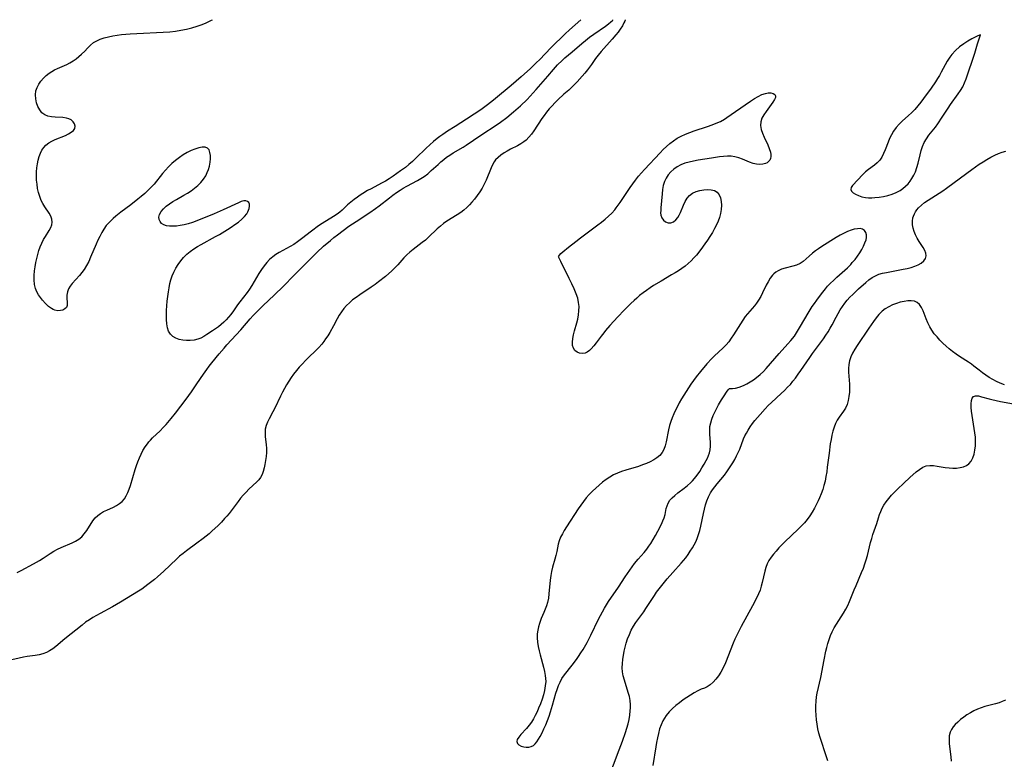
# Model space of a CAD drawing. Extents: x 1786150 to 1794352, y 2748201 to 2756403.
# Drawn here: x 1786520 to 1786925, y 2756098 to 2756403 of the extents above; entities that cross this region are included whole.
import ezdxf

# ---------------------------------------------------------------- set-up
doc = ezdxf.new("R2010")
doc.units = 0

msp = doc.modelspace()

# ---------------------------------------------------------------- linework, layer by layer
at = {"layer": 'Unknown_Line_Type', "color": 0}
for points in [[(1786769.1, 2756403, 60), (1786769.09, 2756402.84, 60), (1786768.96, 2756402.46, 60), (1786768.59, 2756401.65, 60), (1786767.94, 2756400.46, 60), (1786767.03, 2756399.05, 60), (1786766.17, 2756397.91, 60), (1786765.2, 2756396.71, 60), (1786763.73, 2756394.99, 60), (1786759.21, 2756389.9, 60), (1786757.95, 2756388.4, 60), (1786756.91, 2756387.02, 60), (1786755.21, 2756384.51, 60), (1786754.43, 2756383.38, 60), (1786753.6, 2756382.28, 60), (1786752.51, 2756380.97, 60), (1786751.38, 2756379.7, 60), (1786749.32, 2756377.43, 60), (1786748.2, 2756376.25, 60), (1786747.03, 2756375.11, 60), (1786745.83, 2756374, 60), (1786743.88, 2756372.29, 60), (1786741.37, 2756369.97, 60), (1786740.15, 2756368.76, 60), (1786738.95, 2756367.52, 60), (1786737.8, 2756366.24, 60), (1786736.7, 2756364.93, 60), (1786735.66, 2756363.58, 60), (1786734.77, 2756362.31, 60), (1786731.47, 2756357.18, 60), (1786730.5, 2756355.81, 60), (1786729.45, 2756354.54, 60), (1786728.31, 2756353.39, 60), (1786727.37, 2756352.63, 60), (1786726.07, 2756351.79, 60), (1786724.7, 2756351.03, 60), (1786721.89, 2756349.61, 60), (1786720.5, 2756348.87, 60), (1786719.16, 2756348.08, 60), (1786717.9, 2756347.21, 60), (1786716.74, 2756346.26, 60), (1786715.71, 2756345.18, 60), (1786715.1, 2756344.37, 60), (1786714.57, 2756343.51, 60), (1786713.8, 2756341.93, 60), (1786711.8, 2756336.85, 60), (1786711.02, 2756335.2, 60), (1786710.14, 2756333.59, 60), (1786709.17, 2756332.02, 60), (1786708.12, 2756330.5, 60), (1786706.98, 2756329.03, 60), (1786705.96, 2756327.85, 60), (1786704.89, 2756326.72, 60), (1786703.78, 2756325.63, 60), (1786702.56, 2756324.52, 60), (1786701.29, 2756323.49, 60), (1786699.91, 2756322.54, 60), (1786695.62, 2756319.92, 60), (1786694.24, 2756318.98, 60), (1786692.92, 2756317.95, 60), (1786691.66, 2756316.84, 60), (1786687.99, 2756313.33, 60), (1786686.75, 2756312.19, 60), (1786685.48, 2756311.11, 60), (1786684.22, 2756310.16, 60), (1786681.67, 2756308.32, 60), (1786680.31, 2756307.25, 60), (1786679.04, 2756306.11, 60), (1786677.8, 2756304.79, 60), (1786675.41, 2756302.03, 60), (1786674.2, 2756300.77, 60), (1786672.93, 2756299.54, 60), (1786670.25, 2756297.18, 60), (1786667.45, 2756294.9, 60), (1786666.01, 2756293.81, 60), (1786664.45, 2756292.73, 60), (1786659.7, 2756289.62, 60), (1786658.15, 2756288.55, 60), (1786656.75, 2756287.5, 60), (1786655.42, 2756286.37, 60), (1786654.18, 2756285.17, 60), (1786653.11, 2756283.93, 60), (1786652.14, 2756282.62, 60), (1786651.26, 2756281.23, 60), (1786650.41, 2756279.72, 60), (1786648.86, 2756276.8, 60), (1786647.3, 2756274.1, 60), (1786646.47, 2756272.77, 60), (1786645.61, 2756271.47, 60), (1786644.84, 2756270.38, 60), (1786644.02, 2756269.33, 60), (1786642.77, 2756267.91, 60), (1786641.43, 2756266.56, 60), (1786638.66, 2756263.89, 60), (1786637.33, 2756262.57, 60), (1786636.04, 2756261.2, 60), (1786634.78, 2756259.81, 60), (1786633.56, 2756258.37, 60), (1786632.4, 2756256.88, 60), (1786631.41, 2756255.47, 60), (1786630.46, 2756254.02, 60), (1786629.56, 2756252.55, 60), (1786628.7, 2756251.04, 60), (1786627.89, 2756249.52, 60), (1786627.05, 2756247.87, 60), (1786624.68, 2756242.95, 60), (1786623.87, 2756241.36, 60), (1786622.33, 2756238.5, 60), (1786621.65, 2756237.1, 60), (1786621.1, 2756235.7, 60), (1786620.74, 2756234.27, 60), (1786620.63, 2756232.72, 60), (1786620.72, 2756231.13, 60), (1786621.11, 2756227.86, 60), (1786621.24, 2756226.2, 60), (1786621.23, 2756224.57, 60), (1786621.1, 2756222.95, 60), (1786620.88, 2756221.33, 60), (1786620.61, 2756219.73, 60), (1786620.31, 2756218.26, 60), (1786619.94, 2756216.84, 60), (1786619.45, 2756215.51, 60), (1786618.8, 2756214.3, 60), (1786618.07, 2756213.36, 60), (1786617.22, 2756212.48, 60), (1786613.98, 2756209.46, 60), (1786612.81, 2756208.3, 60), (1786611.66, 2756207.07, 60), (1786610.55, 2756205.78, 60), (1786609.5, 2756204.44, 60), (1786606.73, 2756200.59, 60), (1786605.86, 2756199.49, 60), (1786604.95, 2756198.41, 60), (1786604, 2756197.36, 60), (1786602.67, 2756195.97, 60), (1786601.31, 2756194.6, 60), (1786598.75, 2756192.2, 60), (1786597.57, 2756191.16, 60), (1786595.09, 2756189.14, 60), (1786592.52, 2756187.21, 60), (1786588.28, 2756184.11, 60), (1786586.84, 2756183, 60), (1786585.44, 2756181.84, 60), (1786584.46, 2756180.95, 60), (1786581.44, 2756178.03, 60), (1786578.93, 2756175.69, 60), (1786576.34, 2756173.42, 60), (1786575.02, 2756172.32, 60), (1786572.32, 2756170.18, 60), (1786569.79, 2756168.33, 60), (1786568.49, 2756167.46, 60), (1786561.08, 2756162.9, 60), (1786559.42, 2756161.95, 60), (1786557.74, 2756161.02, 60), (1786552.63, 2756158.31, 60), (1786551.14, 2756157.49, 60), (1786549.67, 2756156.63, 60), (1786548.24, 2756155.72, 60), (1786546.7, 2756154.64, 60), (1786545.21, 2756153.5, 60), (1786538.18, 2756147.88, 60), (1786534.38, 2756144.71, 60), (1786533.13, 2756143.75, 60), (1786531.85, 2756142.9, 60), (1786530.51, 2756142.2, 60), (1786529.03, 2756141.67, 60), (1786527.47, 2756141.29, 60), (1786525.86, 2756141.01, 60), (1786522.57, 2756140.49, 60), (1786521.05, 2756140.2, 60), (1786514.47, 2756138.71, 60)], [(1786518.53, 2756175.16, 60), (1786520.11, 2756176.05, 60), (1786525.23, 2756178.71, 60), (1786526.48, 2756179.39, 60), (1786527.7, 2756180.1, 60), (1786529.2, 2756181.06, 60), (1786532.13, 2756183.03, 60), (1786533.6, 2756183.96, 60), (1786535.1, 2756184.8, 60), (1786536.61, 2756185.5, 60), (1786541.15, 2756187.32, 60), (1786542.56, 2756188.01, 60), (1786543.86, 2756188.85, 60), (1786545.06, 2756189.92, 60), (1786546.14, 2756191.16, 60), (1786547.12, 2756192.5, 60), (1786549.72, 2756196.46, 60), (1786550.63, 2756197.64, 60), (1786551.66, 2756198.68, 60), (1786552.82, 2756199.54, 60), (1786554.09, 2756200.26, 60), (1786555.43, 2756200.9, 60), (1786558.17, 2756202.13, 60), (1786559.47, 2756202.8, 60), (1786560.69, 2756203.56, 60), (1786561.77, 2756204.48, 60), (1786562.66, 2756205.56, 60), (1786563.41, 2756206.79, 60), (1786564.05, 2756208.14, 60), (1786564.61, 2756209.57, 60), (1786565.13, 2756211.07, 60), (1786567.12, 2756217.55, 60), (1786567.65, 2756219.2, 60), (1786568.22, 2756220.83, 60), (1786568.84, 2756222.43, 60), (1786569.53, 2756223.99, 60), (1786570.31, 2756225.48, 60), (1786571.19, 2756226.89, 60), (1786572.16, 2756228.23, 60), (1786572.78, 2756229.01, 60), (1786573.44, 2756229.76, 60), (1786574.32, 2756230.67, 60), (1786577.45, 2756233.61, 60), (1786578.71, 2756234.87, 60), (1786579.9, 2756236.18, 60), (1786581.98, 2756238.63, 60), (1786583.79, 2756240.88, 60), (1786588.07, 2756246.55, 60), (1786590.36, 2756249.69, 60), (1786592.59, 2756252.89, 60), (1786595.27, 2756256.89, 60), (1786596.65, 2756258.89, 60), (1786597.64, 2756260.21, 60), (1786598.66, 2756261.51, 60), (1786601.71, 2756265.25, 60), (1786603.77, 2756267.67, 60), (1786604.91, 2756268.94, 60), (1786610.68, 2756275.21, 60), (1786614.54, 2756279.73, 60), (1786615.79, 2756281.12, 60), (1786617.08, 2756282.48, 60), (1786619.71, 2756285.07, 60), (1786624.56, 2756289.62, 60), (1786628.05, 2756293, 60), (1786632.72, 2756297.66, 60), (1786638.23, 2756303.33, 60), (1786640.7, 2756305.79, 60), (1786642.05, 2756307.08, 60), (1786644.79, 2756309.61, 60), (1786647.6, 2756312.05, 60), (1786649.03, 2756313.23, 60), (1786650.5, 2756314.39, 60), (1786655.18, 2756317.85, 60), (1786658.15, 2756319.84, 60), (1786663.89, 2756323.51, 60), (1786666.24, 2756325.13, 60), (1786667.69, 2756326.22, 60), (1786671.94, 2756329.61, 60), (1786673.38, 2756330.71, 60), (1786674.86, 2756331.77, 60), (1786676.37, 2756332.77, 60), (1786677.6, 2756333.52, 60), (1786679.06, 2756334.33, 60), (1786683.47, 2756336.66, 60), (1786684.89, 2756337.49, 60), (1786686.26, 2756338.38, 60), (1786687.76, 2756339.54, 60), (1786689.19, 2756340.78, 60), (1786692, 2756343.37, 60), (1786693.14, 2756344.38, 60), (1786694.31, 2756345.36, 60), (1786695.51, 2756346.29, 60), (1786696.87, 2756347.23, 60), (1786698.26, 2756348.1, 60), (1786702.31, 2756350.41, 60), (1786703.62, 2756351.22, 60), (1786709.64, 2756355.38, 60), (1786716.4, 2756359.84, 60), (1786717.72, 2756360.78, 60), (1786720.26, 2756362.72, 60), (1786723.1, 2756365.06, 60), (1786725.89, 2756367.51, 60), (1786728.65, 2756370.13, 60), (1786729.98, 2756371.49, 60), (1786732.45, 2756374.2, 60), (1786737.21, 2756379.78, 60), (1786739.61, 2756382.54, 60), (1786741.27, 2756384.34, 60), (1786743.15, 2756386.19, 60), (1786744.28, 2756387.22, 60), (1786747.22, 2756389.73, 60), (1786751.19, 2756393.21, 60), (1786752.73, 2756394.47, 60), (1786754.38, 2756395.75, 60), (1786756.13, 2756397.01, 60), (1786760.99, 2756400.39, 60), (1786762.25, 2756401.31, 60), (1786763.2, 2756402.07, 60), (1786763.75, 2756402.59, 60), (1786763.99, 2756402.86, 60), (1786764.03, 2756403, 60)], [(1786750.83, 2756403, 62), (1786746.11, 2756398.79, 62), (1786744.4, 2756397.21, 62), (1786738.66, 2756391.54, 62), (1786733.74, 2756386.48, 62), (1786732.52, 2756385.29, 62), (1786730.05, 2756382.95, 62), (1786726.27, 2756379.51, 62), (1786722.11, 2756375.86, 62), (1786715.7, 2756370.51, 62), (1786714.2, 2756369.29, 62), (1786711.77, 2756367.47, 62), (1786709.57, 2756365.89, 62), (1786706.89, 2756364.04, 62), (1786703.75, 2756362, 62), (1786698.98, 2756359.03, 62), (1786695.83, 2756357.02, 62), (1786693.94, 2756355.74, 62), (1786692.75, 2756354.89, 62), (1786691.58, 2756354.01, 62), (1786690.06, 2756352.75, 62), (1786688.58, 2756351.43, 62), (1786687.13, 2756350.08, 62), (1786682.84, 2756345.96, 62), (1786681.4, 2756344.61, 62), (1786679.94, 2756343.3, 62), (1786678.5, 2756342.1, 62), (1786676.54, 2756340.64, 62), (1786673.41, 2756338.48, 62), (1786671.81, 2756337.44, 62), (1786670.26, 2756336.49, 62), (1786668.7, 2756335.6, 62), (1786664.33, 2756333.33, 62), (1786662.91, 2756332.55, 62), (1786660.94, 2756331.36, 62), (1786659.83, 2756330.66, 62), (1786658.75, 2756329.92, 62), (1786657.32, 2756328.88, 62), (1786655.96, 2756327.8, 62), (1786654.68, 2756326.66, 62), (1786652.43, 2756324.55, 62), (1786651.41, 2756323.7, 62), (1786650.35, 2756322.89, 62), (1786648.86, 2756321.88, 62), (1786644.14, 2756318.99, 62), (1786642.66, 2756317.99, 62), (1786639.79, 2756315.86, 62), (1786635.63, 2756312.62, 62), (1786634.09, 2756311.47, 62), (1786632.51, 2756310.39, 62), (1786631.01, 2756309.48, 62), (1786626.52, 2756307.01, 62), (1786625.15, 2756306.17, 62), (1786623.81, 2756305.21, 62), (1786622.55, 2756304.15, 62), (1786621.39, 2756302.99, 62), (1786620.22, 2756301.55, 62), (1786619.15, 2756300.01, 62), (1786618.15, 2756298.4, 62), (1786615.25, 2756293.46, 62), (1786614.22, 2756291.87, 62), (1786613.25, 2756290.52, 62), (1786610.2, 2756286.65, 62), (1786609.28, 2756285.42, 62), (1786607.63, 2756282.99, 62), (1786606.57, 2756281.52, 62), (1786605.65, 2756280.41, 62), (1786604.67, 2756279.35, 62), (1786603.63, 2756278.33, 62), (1786602.53, 2756277.37, 62), (1786601.4, 2756276.47, 62), (1786599.05, 2756274.81, 62), (1786596.65, 2756273.21, 62), (1786595.44, 2756272.46, 62), (1786594.2, 2756271.79, 62), (1786592.93, 2756271.28, 62), (1786591.4, 2756270.9, 62), (1786589.82, 2756270.73, 62), (1786588.24, 2756270.75, 62), (1786586.69, 2756270.93, 62), (1786585.21, 2756271.26, 62), (1786583.83, 2756271.76, 62), (1786582.63, 2756272.44, 62), (1786581.65, 2756273.34, 62), (1786580.91, 2756274.57, 62), (1786580.44, 2756276.04, 62), (1786580.17, 2756277.67, 62), (1786580.04, 2756279.42, 62), (1786580.01, 2756281.25, 62), (1786580.06, 2756283.14, 62), (1786580.17, 2756285.05, 62), (1786580.33, 2756286.99, 62), (1786580.54, 2756288.93, 62), (1786580.81, 2756290.87, 62), (1786581.1, 2756292.55, 62), (1786581.44, 2756294.22, 62), (1786581.86, 2756295.85, 62), (1786582.36, 2756297.44, 62), (1786582.98, 2756298.98, 62), (1786583.82, 2756300.6, 62), (1786584.8, 2756302.14, 62), (1786585.89, 2756303.61, 62), (1786587.09, 2756305, 62), (1786588.39, 2756306.3, 62), (1786589.79, 2756307.5, 62), (1786591.27, 2756308.56, 62), (1786592.83, 2756309.53, 62), (1786594.27, 2756310.36, 62), (1786600.19, 2756313.58, 62), (1786601.87, 2756314.52, 62), (1786605.15, 2756316.48, 62), (1786606.73, 2756317.5, 62), (1786608.26, 2756318.54, 62), (1786609.7, 2756319.61, 62), (1786611.02, 2756320.72, 62), (1786612.18, 2756321.86, 62), (1786613.13, 2756323.05, 62), (1786613.55, 2756323.76, 62), (1786613.87, 2756324.47, 62), (1786614.11, 2756325.18, 62), (1786614.25, 2756326.12, 62), (1786614.18, 2756326.96, 62), (1786613.91, 2756327.65, 62), (1786613.44, 2756328.12, 62), (1786612.73, 2756328.33, 62), (1786611.84, 2756328.29, 62), (1786610.83, 2756328.03, 62), (1786609.67, 2756327.57, 62), (1786603.32, 2756324.63, 62), (1786599.61, 2756322.97, 62), (1786595.97, 2756321.43, 62), (1786594.22, 2756320.73, 62), (1786592.47, 2756320.06, 62), (1786590.72, 2756319.45, 62), (1786588.98, 2756318.91, 62), (1786587.25, 2756318.46, 62), (1786585.7, 2756318.16, 62), (1786584.18, 2756317.96, 62), (1786582.69, 2756317.85, 62), (1786581.28, 2756317.88, 62), (1786580, 2756318.06, 62), (1786578.89, 2756318.44, 62), (1786578.01, 2756319.03, 62), (1786577.35, 2756319.79, 62), (1786576.96, 2756320.68, 62), (1786576.88, 2756321.64, 62), (1786577.18, 2756322.76, 62), (1786577.85, 2756323.9, 62), (1786578.79, 2756325.02, 62), (1786579.94, 2756326.12, 62), (1786581.26, 2756327.16, 62), (1786582.64, 2756328.08, 62), (1786584.11, 2756328.95, 62), (1786587.16, 2756330.67, 62), (1786588.68, 2756331.56, 62), (1786590.16, 2756332.51, 62), (1786591.59, 2756333.57, 62), (1786592.93, 2756334.71, 62), (1786594.16, 2756335.94, 62), (1786595.26, 2756337.25, 62), (1786596.19, 2756338.64, 62), (1786596.85, 2756339.96, 62), (1786597.35, 2756341.32, 62), (1786597.73, 2756342.7, 62), (1786598, 2756344.22, 62), (1786598.13, 2756345.7, 62), (1786598.11, 2756347.07, 62), (1786597.93, 2756348.3, 62), (1786597.56, 2756349.32, 62), (1786596.95, 2756350.04, 62), (1786595.97, 2756350.42, 62), (1786594.73, 2756350.44, 62), (1786593.3, 2756350.17, 62), (1786591.76, 2756349.69, 62), (1786590.15, 2756349.03, 62), (1786588.52, 2756348.21, 62), (1786586.91, 2756347.24, 62), (1786585.32, 2756346.16, 62), (1786583.77, 2756344.99, 62), (1786582.28, 2756343.72, 62), (1786580.87, 2756342.36, 62), (1786579.61, 2756341, 62), (1786578.41, 2756339.59, 62), (1786574.9, 2756335.28, 62), (1786573.68, 2756333.92, 62), (1786572.39, 2756332.62, 62), (1786571.04, 2756331.37, 62), (1786569.64, 2756330.18, 62), (1786568.2, 2756329.02, 62), (1786565.28, 2756326.76, 62), (1786561.2, 2756323.69, 62), (1786559.08, 2756322, 62), (1786558.06, 2756321.12, 62), (1786557.03, 2756320.16, 62), (1786556.06, 2756319.16, 62), (1786555.17, 2756318.11, 62), (1786554.18, 2756316.72, 62), (1786553.3, 2756315.25, 62), (1786552.5, 2756313.71, 62), (1786551.75, 2756312.14, 62), (1786551.04, 2756310.54, 62), (1786548.76, 2756305.09, 62), (1786547.95, 2756303.32, 62), (1786547.06, 2756301.63, 62), (1786546.07, 2756300.02, 62), (1786545.14, 2756298.78, 62), (1786544.14, 2756297.6, 62), (1786541.2, 2756294.3, 62), (1786540.36, 2756293.23, 62), (1786539.65, 2756292.08, 62), (1786539.15, 2756290.8, 62), (1786538.92, 2756289.49, 62), (1786538.9, 2756288.44, 62), (1786539.05, 2756286.23, 62), (1786539.01, 2756285.26, 62), (1786538.76, 2756284.44, 62), (1786538.18, 2756283.79, 62), (1786537.34, 2756283.33, 62), (1786536.33, 2756283.08, 62), (1786535.2, 2756283.05, 62), (1786534.01, 2756283.27, 62), (1786533.32, 2756283.54, 62), (1786532.63, 2756283.91, 62), (1786531.35, 2756284.85, 62), (1786530.13, 2756286.01, 62), (1786528.97, 2756287.34, 62), (1786528.1, 2756288.46, 62), (1786527.31, 2756289.64, 62), (1786526.62, 2756290.88, 62), (1786526.08, 2756292.18, 62), (1786525.64, 2756293.92, 62), (1786525.45, 2756295.75, 62), (1786525.44, 2756297.62, 62), (1786525.59, 2756299.53, 62), (1786525.82, 2756301.18, 62), (1786526.14, 2756302.86, 62), (1786526.52, 2756304.54, 62), (1786526.96, 2756306.2, 62), (1786527.45, 2756307.82, 62), (1786528.01, 2756309.4, 62), (1786528.63, 2756310.92, 62), (1786529.33, 2756312.36, 62), (1786530.1, 2756313.69, 62), (1786531.65, 2756316.13, 62), (1786532.29, 2756317.29, 62), (1786532.75, 2756318.43, 62), (1786532.94, 2756319.57, 62), (1786532.77, 2756320.78, 62), (1786532.29, 2756322.02, 62), (1786531.6, 2756323.27, 62), (1786529.91, 2756325.88, 62), (1786529.11, 2756327.18, 62), (1786528.39, 2756328.54, 62), (1786527.77, 2756330.09, 62), (1786527.28, 2756331.73, 62), (1786526.91, 2756333.42, 62), (1786526.65, 2756335.16, 62), (1786526.48, 2756336.92, 62), (1786526.42, 2756338.7, 62), (1786526.46, 2756340.33, 62), (1786526.59, 2756341.96, 62), (1786526.81, 2756343.55, 62), (1786527.12, 2756345.11, 62), (1786527.54, 2756346.61, 62), (1786528.04, 2756347.94, 62), (1786528.66, 2756349.19, 62), (1786529.41, 2756350.32, 62), (1786530.29, 2756351.31, 62), (1786531.45, 2756352.21, 62), (1786532.76, 2756352.95, 62), (1786534.15, 2756353.59, 62), (1786538.38, 2756355.29, 62), (1786539.67, 2756355.92, 62), (1786540.79, 2756356.61, 62), (1786541.67, 2756357.36, 62), (1786542.23, 2756358.19, 62), (1786542.38, 2756359.13, 62), (1786542.14, 2756360.08, 62), (1786541.57, 2756360.97, 62), (1786540.71, 2756361.7, 62), (1786539.8, 2756362.14, 62), (1786538.76, 2756362.44, 62), (1786537.29, 2756362.65, 62), (1786534.16, 2756362.8, 62), (1786532.61, 2756362.93, 62), (1786531.14, 2756363.2, 62), (1786529.83, 2756363.73, 62), (1786528.69, 2756364.63, 62), (1786527.76, 2756365.83, 62), (1786527.02, 2756367.24, 62), (1786526.47, 2756368.78, 62), (1786526.12, 2756370.41, 62), (1786526.02, 2756372.06, 62), (1786526.21, 2756373.69, 62), (1786526.67, 2756375.07, 62), (1786527.36, 2756376.4, 62), (1786528.24, 2756377.67, 62), (1786529.27, 2756378.86, 62), (1786530.43, 2756379.97, 62), (1786531.7, 2756380.98, 62), (1786532.78, 2756381.69, 62), (1786533.91, 2756382.33, 62), (1786535.08, 2756382.91, 62), (1786538.9, 2756384.59, 62), (1786540.24, 2756385.28, 62), (1786541.54, 2756386.05, 62), (1786542.78, 2756386.88, 62), (1786543.95, 2756387.78, 62), (1786545.05, 2756388.74, 62), (1786546.29, 2756390.01, 62), (1786547.46, 2756391.3, 62), (1786548.65, 2756392.51, 62), (1786549.95, 2756393.56, 62), (1786551.27, 2756394.32, 62), (1786552.72, 2756394.93, 62), (1786554.32, 2756395.47, 62), (1786556.09, 2756395.97, 62), (1786557.93, 2756396.38, 62), (1786559.67, 2756396.67, 62), (1786561.44, 2756396.88, 62), (1786565.07, 2756397.18, 62), (1786581.42, 2756398.05, 62), (1786583.75, 2756398.3, 62), (1786585.98, 2756398.65, 62), (1786588.27, 2756399.1, 62), (1786590.52, 2756399.66, 62), (1786592.65, 2756400.29, 62), (1786594.66, 2756401.01, 62), (1786596.37, 2756401.72, 62), (1786597.71, 2756402.33, 62), (1786598.61, 2756402.78, 62), (1786598.97, 2756403, 62)], [(1786915.54, 2756396.77, 60), (1786914.51, 2756396.34, 60), (1786913.39, 2756395.8, 60), (1786911.97, 2756395.06, 60), (1786910.37, 2756394.13, 60), (1786908.66, 2756393.03, 60), (1786906.95, 2756391.75, 60), (1786905.25, 2756390.25, 60), (1786903.73, 2756388.64, 60), (1786902.9, 2756387.59, 60), (1786901.81, 2756385.96, 60), (1786900.97, 2756384.4, 60), (1786899.43, 2756381.37, 60), (1786898.67, 2756380.02, 60), (1786897.87, 2756378.7, 60), (1786897.03, 2756377.39, 60), (1786895.21, 2756374.72, 60), (1786892.14, 2756370.51, 60), (1786890.95, 2756368.95, 60), (1786889.73, 2756367.44, 60), (1786888.46, 2756365.98, 60), (1786887.13, 2756364.61, 60), (1786885.88, 2756363.45, 60), (1786883.35, 2756361.19, 60), (1786882.03, 2756359.9, 60), (1786880.81, 2756358.52, 60), (1786879.73, 2756357.06, 60), (1786878.87, 2756355.59, 60), (1786878.13, 2756354.06, 60), (1786877.48, 2756352.48, 60), (1786876.29, 2756349.31, 60), (1786875.66, 2756347.8, 60), (1786874.94, 2756346.38, 60), (1786874.07, 2756345.1, 60), (1786873.04, 2756344.03, 60), (1786871.89, 2756343.07, 60), (1786869.43, 2756341.28, 60), (1786868.24, 2756340.33, 60), (1786867.11, 2756339.25, 60), (1786862.83, 2756334.64, 60), (1786862.26, 2756333.83, 60), (1786862.07, 2756333.07, 60), (1786862.36, 2756332.36, 60), (1786863.06, 2756331.68, 60), (1786864.06, 2756331.05, 60), (1786865.29, 2756330.49, 60), (1786866.69, 2756330.04, 60), (1786868.22, 2756329.74, 60), (1786869.47, 2756329.63, 60), (1786870.77, 2756329.61, 60), (1786872.09, 2756329.68, 60), (1786873.87, 2756329.88, 60), (1786875.66, 2756330.19, 60), (1786877.44, 2756330.6, 60), (1786879.17, 2756331.13, 60), (1786880.83, 2756331.78, 60), (1786882.4, 2756332.6, 60), (1786883.6, 2756333.41, 60), (1786884.7, 2756334.35, 60), (1786885.72, 2756335.38, 60), (1786886.57, 2756336.43, 60), (1786887.34, 2756337.55, 60), (1786888.12, 2756338.92, 60), (1786888.77, 2756340.35, 60), (1786889.36, 2756342.06, 60), (1786889.84, 2756343.82, 60), (1786890.65, 2756347.37, 60), (1786891.1, 2756349.1, 60), (1786891.64, 2756350.78, 60), (1786892.33, 2756352.36, 60), (1786893.26, 2756353.89, 60), (1786894.33, 2756355.34, 60), (1786897.05, 2756358.76, 60), (1786897.99, 2756360.06, 60), (1786899.79, 2756362.76, 60), (1786902.19, 2756366.6, 60), (1786903.21, 2756368.07, 60), (1786906.42, 2756372.39, 60), (1786907.39, 2756373.81, 60), (1786908.26, 2756375.28, 60), (1786909.03, 2756376.94, 60), (1786909.69, 2756378.69, 60), (1786913.22, 2756389.26, 60), (1786914.41, 2756393.02, 60), (1786915.54, 2756396.77, 60)], [(1786741.64, 2756305.28, 62), (1786741.69, 2756305.5, 62), (1786742.01, 2756305.95, 62), (1786742.6, 2756306.59, 62), (1786743.41, 2756307.37, 62), (1786745.73, 2756309.31, 62), (1786748.7, 2756311.65, 62), (1786750.7, 2756313.16, 62), (1786757.9, 2756318.41, 62), (1786759.41, 2756319.56, 62), (1786760.87, 2756320.74, 62), (1786762.27, 2756321.97, 62), (1786763.59, 2756323.26, 62), (1786764.81, 2756324.63, 62), (1786765.43, 2756325.44, 62), (1786767.02, 2756327.71, 62), (1786771.11, 2756333.85, 62), (1786772.2, 2756335.39, 62), (1786773.32, 2756336.9, 62), (1786774.58, 2756338.45, 62), (1786775.81, 2756339.87, 62), (1786777.09, 2756341.25, 62), (1786783.52, 2756348.11, 62), (1786784.83, 2756349.44, 62), (1786786.18, 2756350.73, 62), (1786787.57, 2756351.95, 62), (1786789.02, 2756353.08, 62), (1786790.59, 2756354.12, 62), (1786792.24, 2756355.04, 62), (1786793.97, 2756355.84, 62), (1786795.76, 2756356.54, 62), (1786797.58, 2756357.18, 62), (1786803.09, 2756358.99, 62), (1786804.9, 2756359.63, 62), (1786806.66, 2756360.32, 62), (1786808.37, 2756361.09, 62), (1786810, 2756361.99, 62), (1786811.07, 2756362.69, 62), (1786814.6, 2756365.2, 62), (1786820.82, 2756369.48, 62), (1786822.39, 2756370.48, 62), (1786823.94, 2756371.38, 62), (1786825.46, 2756372.12, 62), (1786826.92, 2756372.64, 62), (1786828.11, 2756372.85, 62), (1786829.2, 2756372.85, 62), (1786830.1, 2756372.63, 62), (1786830.77, 2756372.19, 62), (1786831.09, 2756371.56, 62), (1786831.04, 2756370.87, 62), (1786830.72, 2756370.08, 62), (1786830.04, 2756368.97, 62), (1786827.16, 2756365.17, 62), (1786826.24, 2756363.79, 62), (1786825.49, 2756362.35, 62), (1786825.03, 2756360.86, 62), (1786824.93, 2756359.39, 62), (1786825.18, 2756357.8, 62), (1786825.69, 2756356.2, 62), (1786826.36, 2756354.6, 62), (1786827.86, 2756351.45, 62), (1786828.52, 2756349.92, 62), (1786829.01, 2756348.44, 62), (1786829.19, 2756347.48, 62), (1786829.21, 2756346.57, 62), (1786829.05, 2756345.75, 62), (1786828.71, 2756345.08, 62), (1786828.22, 2756344.51, 62), (1786827.64, 2756344.05, 62), (1786826.96, 2756343.69, 62), (1786825.83, 2756343.4, 62), (1786824.56, 2756343.32, 62), (1786823.22, 2756343.45, 62), (1786821.83, 2756343.76, 62), (1786820.37, 2756344.26, 62), (1786817.43, 2756345.5, 62), (1786815.92, 2756346.08, 62), (1786814.36, 2756346.5, 62), (1786812.82, 2756346.71, 62), (1786811.24, 2756346.75, 62), (1786809.63, 2756346.67, 62), (1786807.98, 2756346.49, 62), (1786804.64, 2756345.99, 62), (1786799.19, 2756345.06, 62), (1786797.33, 2756344.71, 62), (1786795.51, 2756344.29, 62), (1786793.74, 2756343.8, 62), (1786792.06, 2756343.18, 62), (1786790.49, 2756342.39, 62), (1786789.15, 2756341.45, 62), (1786787.95, 2756340.34, 62), (1786786.89, 2756339.09, 62), (1786786, 2756337.72, 62), (1786785.31, 2756336.25, 62), (1786784.82, 2756334.64, 62), (1786784.5, 2756332.97, 62), (1786784.3, 2756331.26, 62), (1786783.82, 2756325.44, 62), (1786783.74, 2756324.33, 62), (1786783.71, 2756323.38, 62), (1786783.8, 2756322.5, 62), (1786784.21, 2756321.37, 62), (1786784.9, 2756320.4, 62), (1786785.79, 2756319.68, 62), (1786786.84, 2756319.3, 62), (1786787.93, 2756319.34, 62), (1786789.03, 2756319.75, 62), (1786790.04, 2756320.51, 62), (1786790.76, 2756321.41, 62), (1786791.37, 2756322.45, 62), (1786791.91, 2756323.6, 62), (1786793.15, 2756326.57, 62), (1786793.84, 2756328.03, 62), (1786794.65, 2756329.38, 62), (1786795.62, 2756330.54, 62), (1786796.88, 2756331.48, 62), (1786798.33, 2756332.17, 62), (1786799.9, 2756332.65, 62), (1786801.51, 2756332.94, 62), (1786803.11, 2756333.03, 62), (1786804.62, 2756332.92, 62), (1786805.98, 2756332.56, 62), (1786807.09, 2756331.88, 62), (1786807.87, 2756330.88, 62), (1786808.38, 2756329.6, 62), (1786808.66, 2756328.13, 62), (1786808.76, 2756326.53, 62), (1786808.67, 2756324.84, 62), (1786808.4, 2756323.11, 62), (1786807.97, 2756321.54, 62), (1786807.41, 2756319.98, 62), (1786806.73, 2756318.42, 62), (1786805.97, 2756316.89, 62), (1786805.05, 2756315.27, 62), (1786804.07, 2756313.67, 62), (1786803.04, 2756312.1, 62), (1786801.97, 2756310.56, 62), (1786800.28, 2756308.26, 62), (1786798.45, 2756305.93, 62), (1786797.47, 2756304.82, 62), (1786796.3, 2756303.64, 62), (1786795.07, 2756302.53, 62), (1786793.78, 2756301.47, 62), (1786792.44, 2756300.47, 62), (1786791.06, 2756299.52, 62), (1786789.65, 2756298.63, 62), (1786788.22, 2756297.78, 62), (1786783.88, 2756295.28, 62), (1786780.84, 2756293.41, 62), (1786779.36, 2756292.43, 62), (1786777.89, 2756291.42, 62), (1786776.46, 2756290.37, 62), (1786775.06, 2756289.27, 62), (1786773.91, 2756288.29, 62), (1786772.79, 2756287.28, 62), (1786771.42, 2756285.99, 62), (1786768.74, 2756283.31, 62), (1786766.11, 2756280.55, 62), (1786762.81, 2756276.96, 62), (1786761.03, 2756274.91, 62), (1786760.25, 2756273.95, 62), (1786759.18, 2756272.55, 62), (1786757.15, 2756269.82, 62), (1786756.16, 2756268.55, 62), (1786755.15, 2756267.41, 62), (1786754.33, 2756266.63, 62), (1786753.48, 2756266.01, 62), (1786752.62, 2756265.59, 62), (1786751.46, 2756265.39, 62), (1786750.33, 2756265.54, 62), (1786749.28, 2756265.97, 62), (1786748.38, 2756266.66, 62), (1786747.74, 2756267.58, 62), (1786747.42, 2756268.75, 62), (1786747.37, 2756270.1, 62), (1786747.53, 2756271.58, 62), (1786747.83, 2756273.15, 62), (1786748.24, 2756274.79, 62), (1786749.13, 2756278, 62), (1786749.55, 2756279.64, 62), (1786749.87, 2756281.29, 62), (1786750.06, 2756283.04, 62), (1786750.08, 2756284.78, 62), (1786749.92, 2756286.5, 62), (1786749.54, 2756288.19, 62), (1786748.9, 2756290.07, 62), (1786748.06, 2756292.1, 62), (1786747.09, 2756294.19, 62), (1786746.05, 2756296.3, 62), (1786742.54, 2756303.28, 62), (1786741.71, 2756305.04, 62), (1786741.64, 2756305.28, 62)], [(1786761.94, 2756089.77, 62), (1786766.64, 2756102.03, 62), (1786768, 2756105.64, 62), (1786769.26, 2756109.24, 62), (1786769.82, 2756111.04, 62), (1786770.32, 2756112.83, 62), (1786770.72, 2756114.61, 62), (1786771.02, 2756116.42, 62), (1786771.22, 2756118.21, 62), (1786771.31, 2756119.45, 62), (1786771.33, 2756120.68, 62), (1786771.16, 2756122.36, 62), (1786770.82, 2756124.05, 62), (1786770.36, 2756125.75, 62), (1786768.77, 2756130.84, 62), (1786768.32, 2756132.53, 62), (1786767.99, 2756134.21, 62), (1786767.85, 2756135.87, 62), (1786767.94, 2756137.6, 62), (1786768.19, 2756139.32, 62), (1786768.75, 2756142.68, 62), (1786769.06, 2756144.32, 62), (1786769.52, 2756146.09, 62), (1786770.11, 2756147.87, 62), (1786770.82, 2756149.62, 62), (1786771.64, 2756151.34, 62), (1786772.57, 2756153.02, 62), (1786773.55, 2756154.53, 62), (1786776.76, 2756158.98, 62), (1786777.67, 2756160.31, 62), (1786781.14, 2756165.71, 62), (1786782.02, 2756167.01, 62), (1786783.06, 2756168.44, 62), (1786784.15, 2756169.84, 62), (1786786.44, 2756172.56, 62), (1786788.8, 2756175.21, 62), (1786792.19, 2756178.94, 62), (1786793.17, 2756180.09, 62), (1786794.06, 2756181.24, 62), (1786795.03, 2756182.57, 62), (1786795.96, 2756183.94, 62), (1786796.84, 2756185.34, 62), (1786797.55, 2756186.58, 62), (1786798.21, 2756187.85, 62), (1786798.79, 2756189.14, 62), (1786799.39, 2756190.81, 62), (1786799.89, 2756192.51, 62), (1786800.32, 2756194.25, 62), (1786801.43, 2756199.54, 62), (1786801.83, 2756201.28, 62), (1786802.28, 2756203, 62), (1786802.81, 2756204.68, 62), (1786803.45, 2756206.3, 62), (1786804.3, 2756207.93, 62), (1786805.12, 2756209.21, 62), (1786806.02, 2756210.44, 62), (1786806.98, 2756211.64, 62), (1786810.01, 2756215.31, 62), (1786811.02, 2756216.62, 62), (1786811.89, 2756217.83, 62), (1786812.72, 2756219.07, 62), (1786813.55, 2756220.42, 62), (1786814.33, 2756221.79, 62), (1786815.05, 2756223.19, 62), (1786815.72, 2756224.6, 62), (1786816.33, 2756226.04, 62), (1786817.9, 2756230.19, 62), (1786818.45, 2756231.43, 62), (1786819.07, 2756232.65, 62), (1786819.75, 2756233.84, 62), (1786820.64, 2756235.19, 62), (1786821.6, 2756236.51, 62), (1786822.61, 2756237.8, 62), (1786824.72, 2756240.32, 62), (1786826.79, 2756242.66, 62), (1786828.05, 2756243.96, 62), (1786829.37, 2756245.23, 62), (1786833.43, 2756248.94, 62), (1786834.76, 2756250.2, 62), (1786836.06, 2756251.5, 62), (1786837.19, 2756252.71, 62), (1786838.27, 2756253.97, 62), (1786839.3, 2756255.26, 62), (1786840.46, 2756256.84, 62), (1786841.57, 2756258.45, 62), (1786845.19, 2756263.81, 62), (1786846.3, 2756265.36, 62), (1786850.8, 2756271.46, 62), (1786851.87, 2756273, 62), (1786852.78, 2756274.39, 62), (1786853.64, 2756275.81, 62), (1786854.43, 2756277.24, 62), (1786856.02, 2756280.42, 62), (1786856.85, 2756281.94, 62), (1786857.73, 2756283.44, 62), (1786858.64, 2756284.85, 62), (1786859.63, 2756286.2, 62), (1786860.65, 2756287.44, 62), (1786861.74, 2756288.62, 62), (1786862.91, 2756289.79, 62), (1786865.33, 2756292.01, 62), (1786868.37, 2756294.68, 62), (1786869.61, 2756295.74, 62), (1786870.89, 2756296.69, 62), (1786872.25, 2756297.49, 62), (1786873.69, 2756298.08, 62), (1786875.21, 2756298.52, 62), (1786876.81, 2756298.87, 62), (1786883.65, 2756300.13, 62), (1786885.35, 2756300.51, 62), (1786886.98, 2756300.93, 62), (1786888.53, 2756301.41, 62), (1786889.95, 2756301.98, 62), (1786891.18, 2756302.67, 62), (1786892.23, 2756303.55, 62), (1786892.94, 2756304.57, 62), (1786893.24, 2756305.68, 62), (1786893.11, 2756306.77, 62), (1786892.65, 2756307.9, 62), (1786891.98, 2756309.09, 62), (1786890.33, 2756311.6, 62), (1786889.49, 2756312.93, 62), (1786888.75, 2756314.32, 62), (1786888.21, 2756315.68, 62), (1786887.82, 2756317.08, 62), (1786887.59, 2756318.5, 62), (1786887.56, 2756319.9, 62), (1786887.74, 2756321.27, 62), (1786887.97, 2756322.05, 62), (1786888.33, 2756322.93, 62), (1786888.8, 2756323.77, 62), (1786889.38, 2756324.63, 62), (1786890.05, 2756325.44, 62), (1786891.22, 2756326.59, 62), (1786892.54, 2756327.65, 62), (1786893.95, 2756328.65, 62), (1786900.01, 2756332.51, 62), (1786901.51, 2756333.54, 62), (1786907.28, 2756337.88, 62), (1786911.94, 2756341.27, 62), (1786915.09, 2756343.43, 62), (1786916.67, 2756344.46, 62), (1786918.26, 2756345.44, 62), (1786919.86, 2756346.36, 62), (1786921.47, 2756347.19, 62), (1786922.97, 2756347.85, 62), (1786924.47, 2756348.39, 62), (1786925.96, 2756348.79, 62)], [(1786812.06, 2756250.99, 60), (1786812.42, 2756250.94, 60), (1786813.3, 2756250.99, 60), (1786814.59, 2756251.18, 60), (1786816.16, 2756251.57, 60), (1786817.91, 2756252.21, 60), (1786819.28, 2756252.89, 60), (1786820.67, 2756253.71, 60), (1786822, 2756254.61, 60), (1786823.3, 2756255.59, 60), (1786824.73, 2756256.79, 60), (1786826.06, 2756258.02, 60), (1786827.23, 2756259.23, 60), (1786832.61, 2756265.48, 60), (1786836.22, 2756269.37, 60), (1786837.42, 2756270.74, 60), (1786838.89, 2756272.63, 60), (1786839.78, 2756273.93, 60), (1786840.62, 2756275.26, 60), (1786841.44, 2756276.62, 60), (1786844.58, 2756282.07, 60), (1786846.22, 2756284.73, 60), (1786847.13, 2756286.08, 60), (1786848.08, 2756287.41, 60), (1786850.04, 2756290.03, 60), (1786851.7, 2756292.11, 60), (1786852.57, 2756293.12, 60), (1786853.74, 2756294.37, 60), (1786854.95, 2756295.57, 60), (1786856.37, 2756296.9, 60), (1786860.69, 2756300.79, 60), (1786862.06, 2756302.13, 60), (1786862.74, 2756302.86, 60), (1786863.86, 2756304.18, 60), (1786864.88, 2756305.54, 60), (1786865.8, 2756306.91, 60), (1786866.63, 2756308.28, 60), (1786867.36, 2756309.64, 60), (1786867.96, 2756310.97, 60), (1786868.39, 2756312.23, 60), (1786868.59, 2756313.3, 60), (1786868.54, 2756314.37, 60), (1786868.25, 2756315.32, 60), (1786867.72, 2756316.11, 60), (1786866.97, 2756316.65, 60), (1786865.99, 2756316.89, 60), (1786864.84, 2756316.87, 60), (1786863.56, 2756316.63, 60), (1786862.2, 2756316.23, 60), (1786860.78, 2756315.68, 60), (1786859.35, 2756315.01, 60), (1786857.75, 2756314.16, 60), (1786856.15, 2756313.22, 60), (1786850.16, 2756309.49, 60), (1786848.81, 2756308.61, 60), (1786847.51, 2756307.7, 60), (1786846.29, 2756306.75, 60), (1786844.98, 2756305.59, 60), (1786843.74, 2756304.43, 60), (1786842.5, 2756303.37, 60), (1786841.18, 2756302.47, 60), (1786839.75, 2756301.83, 60), (1786838.24, 2756301.36, 60), (1786835.11, 2756300.6, 60), (1786833.58, 2756300.15, 60), (1786832.15, 2756299.53, 60), (1786831.19, 2756298.93, 60), (1786830.33, 2756298.2, 60), (1786829.82, 2756297.66, 60), (1786828.88, 2756296.41, 60), (1786828.05, 2756295.01, 60), (1786827.28, 2756293.53, 60), (1786825.78, 2756290.42, 60), (1786824.98, 2756288.88, 60), (1786824.09, 2756287.38, 60), (1786823.29, 2756286.23, 60), (1786822.43, 2756285.12, 60), (1786819.58, 2756281.77, 60), (1786818.63, 2756280.61, 60), (1786817.59, 2756279.19, 60), (1786816.61, 2756277.71, 60), (1786813.79, 2756273.18, 60), (1786812.82, 2756271.7, 60), (1786811.79, 2756270.29, 60), (1786810.68, 2756268.95, 60), (1786809.52, 2756267.76, 60), (1786805.8, 2756264.36, 60), (1786804.78, 2756263.33, 60), (1786802.81, 2756261.15, 60), (1786800.14, 2756257.98, 60), (1786798.37, 2756255.78, 60), (1786797.28, 2756254.33, 60), (1786796.23, 2756252.85, 60), (1786794.21, 2756249.81, 60), (1786792.31, 2756246.71, 60), (1786791.42, 2756245.12, 60), (1786790.61, 2756243.6, 60), (1786789.85, 2756242.06, 60), (1786789.14, 2756240.5, 60), (1786788.49, 2756238.93, 60), (1786787.92, 2756237.34, 60), (1786787.42, 2756235.74, 60), (1786787.01, 2756234.02, 60), (1786786, 2756228.98, 60), (1786785.58, 2756227.4, 60), (1786785.04, 2756225.92, 60), (1786784.29, 2756224.59, 60), (1786783.33, 2756223.45, 60), (1786782.16, 2756222.46, 60), (1786780.85, 2756221.58, 60), (1786779.41, 2756220.8, 60), (1786777.88, 2756220.11, 60), (1786776.29, 2756219.48, 60), (1786774.6, 2756218.91, 60), (1786769.37, 2756217.33, 60), (1786767.65, 2756216.77, 60), (1786765.96, 2756216.13, 60), (1786764.33, 2756215.38, 60), (1786762.74, 2756214.48, 60), (1786761.22, 2756213.46, 60), (1786759.75, 2756212.35, 60), (1786758.33, 2756211.17, 60), (1786756.95, 2756209.92, 60), (1786755.6, 2756208.63, 60), (1786754.3, 2756207.29, 60), (1786753.06, 2756205.9, 60), (1786751.87, 2756204.46, 60), (1786750.76, 2756202.96, 60), (1786749.7, 2756201.42, 60), (1786744.88, 2756193.92, 60), (1786744.02, 2756192.53, 60), (1786743.22, 2756191.14, 60), (1786742.48, 2756189.69, 60), (1786741.87, 2756188.24, 60), (1786741.43, 2756186.8, 60), (1786741.14, 2756185.3, 60), (1786740.91, 2756183.78, 60), (1786740.57, 2756182.22, 60), (1786740.15, 2756180.62, 60), (1786739.19, 2756177.3, 60), (1786738.75, 2756175.6, 60), (1786738.39, 2756173.87, 60), (1786738.14, 2756172.03, 60), (1786737.68, 2756166.43, 60), (1786737.45, 2756164.59, 60), (1786737.09, 2756162.79, 60), (1786736.68, 2756161.38, 60), (1786736.18, 2756160.01, 60), (1786735.62, 2756158.65, 60), (1786734.52, 2756156.17, 60), (1786734.05, 2756155.02, 60), (1786733.75, 2756154.17, 60), (1786733.35, 2756152.79, 60), (1786733.06, 2756151.38, 60), (1786732.89, 2756149.95, 60), (1786732.87, 2756148.2, 60), (1786733.02, 2756146.44, 60), (1786733.3, 2756144.66, 60), (1786733.68, 2756142.87, 60), (1786734.11, 2756141.18, 60), (1786735.5, 2756136.11, 60), (1786735.88, 2756134.42, 60), (1786736.17, 2756132.73, 60), (1786736.29, 2756131.5, 60), (1786736.33, 2756130.27, 60), (1786736.19, 2756128.42, 60), (1786735.87, 2756126.57, 60), (1786735.4, 2756124.73, 60), (1786734.83, 2756122.9, 60), (1786734.17, 2756121.08, 60), (1786733.44, 2756119.29, 60), (1786732.76, 2756117.77, 60), (1786732.03, 2756116.28, 60), (1786731.25, 2756114.84, 60), (1786730.42, 2756113.46, 60), (1786729.52, 2756112.18, 60), (1786728.39, 2756110.8, 60), (1786726.16, 2756108.39, 60), (1786725.25, 2756107.32, 60), (1786724.63, 2756106.33, 60), (1786724.43, 2756105.44, 60), (1786724.7, 2756104.73, 60), (1786725.33, 2756104.13, 60), (1786726.21, 2756103.65, 60), (1786727.26, 2756103.32, 60), (1786728.3, 2756103.18, 60), (1786729.35, 2756103.22, 60), (1786730.37, 2756103.45, 60), (1786731.3, 2756103.92, 60), (1786732.01, 2756104.56, 60), (1786732.67, 2756105.37, 60), (1786733.36, 2756106.42, 60), (1786734.04, 2756107.6, 60), (1786734.85, 2756109.12, 60), (1786735.64, 2756110.74, 60), (1786736.4, 2756112.43, 60), (1786737.12, 2756114.17, 60), (1786737.8, 2756115.95, 60), (1786738.38, 2756117.67, 60), (1786739.18, 2756120.42, 60), (1786740.54, 2756125.37, 60), (1786741.04, 2756126.97, 60), (1786741.59, 2756128.53, 60), (1786742.24, 2756130.02, 60), (1786743, 2756131.44, 60), (1786744.03, 2756132.96, 60), (1786747.31, 2756136.99, 60), (1786749.08, 2756139.36, 60), (1786749.93, 2756140.59, 60), (1786750.85, 2756141.99, 60), (1786751.73, 2756143.43, 60), (1786753.4, 2756146.35, 60), (1786754.97, 2756149.33, 60), (1786758.15, 2756155.94, 60), (1786759.69, 2756158.94, 60), (1786760.53, 2756160.41, 60), (1786761.37, 2756161.79, 60), (1786762.25, 2756163.15, 60), (1786766.31, 2756169.07, 60), (1786769.07, 2756173.31, 60), (1786770.98, 2756176.13, 60), (1786771.97, 2756177.51, 60), (1786773, 2756178.85, 60), (1786774.52, 2756180.67, 60), (1786776.88, 2756183.42, 60), (1786778.02, 2756184.82, 60), (1786778.87, 2756185.97, 60), (1786779.67, 2756187.14, 60), (1786780.7, 2756188.79, 60), (1786781.67, 2756190.46, 60), (1786782.57, 2756192.14, 60), (1786784.06, 2756195.14, 60), (1786784.64, 2756196.45, 60), (1786785.14, 2756197.75, 60), (1786785.54, 2756199.02, 60), (1786786.07, 2756201.51, 60), (1786786.36, 2756202.69, 60), (1786786.79, 2756203.8, 60), (1786787.52, 2756204.92, 60), (1786788.48, 2756205.96, 60), (1786789.6, 2756206.96, 60), (1786790.83, 2756207.93, 60), (1786793.45, 2756209.9, 60), (1786794.76, 2756210.95, 60), (1786796.02, 2756212.08, 60), (1786796.91, 2756212.99, 60), (1786797.74, 2756213.96, 60), (1786798.82, 2756215.34, 60), (1786799.82, 2756216.78, 60), (1786800.77, 2756218.25, 60), (1786801.65, 2756219.75, 60), (1786802.46, 2756221.26, 60), (1786802.98, 2756222.34, 60), (1786803.44, 2756223.43, 60), (1786803.82, 2756224.54, 60), (1786804.08, 2756225.66, 60), (1786804.26, 2756227.23, 60), (1786804.26, 2756228.83, 60), (1786804.04, 2756232.08, 60), (1786803.97, 2756233.7, 60), (1786804.06, 2756235.4, 60), (1786804.35, 2756236.83, 60), (1786804.81, 2756238.34, 60), (1786805.41, 2756239.9, 60), (1786806.44, 2756242.12, 60), (1786807.59, 2756244.28, 60), (1786808.77, 2756246.28, 60), (1786809.9, 2756248.04, 60), (1786810.87, 2756249.47, 60), (1786811.61, 2756250.47, 60), (1786812.06, 2756250.99, 60)], [(1786925.47, 2756252.45, 62), (1786923.7, 2756253.14, 62), (1786922.15, 2756253.87, 62), (1786920.64, 2756254.69, 62), (1786919.17, 2756255.58, 62), (1786917.74, 2756256.52, 62), (1786916.35, 2756257.5, 62), (1786915.01, 2756258.52, 62), (1786912.89, 2756260.21, 62), (1786911.82, 2756261.02, 62), (1786910.63, 2756261.82, 62), (1786906.93, 2756264.14, 62), (1786905.5, 2756265.14, 62), (1786904.1, 2756266.21, 62), (1786902.73, 2756267.33, 62), (1786901.39, 2756268.5, 62), (1786900.1, 2756269.71, 62), (1786898.85, 2756270.96, 62), (1786897.66, 2756272.25, 62), (1786896.54, 2756273.59, 62), (1786895.52, 2756274.97, 62), (1786894.63, 2756276.42, 62), (1786893.82, 2756278.06, 62), (1786893.13, 2756279.73, 62), (1786891.89, 2756282.96, 62), (1786891.21, 2756284.39, 62), (1786890.43, 2756285.61, 62), (1786889.45, 2756286.51, 62), (1786888.32, 2756286.99, 62), (1786887.01, 2756287.18, 62), (1786885.57, 2756287.13, 62), (1786884.05, 2756286.9, 62), (1786882.48, 2756286.53, 62), (1786880.9, 2756286.03, 62), (1786879.32, 2756285.42, 62), (1786877.79, 2756284.69, 62), (1786876.33, 2756283.83, 62), (1786874.99, 2756282.81, 62), (1786873.73, 2756281.53, 62), (1786872.58, 2756280.11, 62), (1786871.47, 2756278.59, 62), (1786869.54, 2756275.83, 62), (1786864.78, 2756268.76, 62), (1786863.78, 2756267.19, 62), (1786862.88, 2756265.6, 62), (1786862.12, 2756263.99, 62), (1786861.58, 2756262.34, 62), (1786861.31, 2756260.82, 62), (1786861.22, 2756259.26, 62), (1786861.23, 2756257.67, 62), (1786861.53, 2756252.83, 62), (1786861.57, 2756251.21, 62), (1786861.51, 2756249.44, 62), (1786861.33, 2756247.69, 62), (1786861.02, 2756246.01, 62), (1786860.56, 2756244.41, 62), (1786859.92, 2756242.92, 62), (1786859.14, 2756241.65, 62), (1786857.36, 2756239.23, 62), (1786856.53, 2756237.96, 62), (1786855.81, 2756236.56, 62), (1786855.22, 2756235.06, 62), (1786854.73, 2756233.47, 62), (1786854.32, 2756231.82, 62), (1786853.96, 2756230, 62), (1786853.65, 2756228.13, 62), (1786853.14, 2756224.33, 62), (1786852.44, 2756218.56, 62), (1786852.17, 2756216.64, 62), (1786851.86, 2756214.73, 62), (1786851.49, 2756212.85, 62), (1786851.05, 2756211.08, 62), (1786850.54, 2756209.34, 62), (1786849.95, 2756207.64, 62), (1786849.27, 2756205.98, 62), (1786848.63, 2756204.64, 62), (1786847.96, 2756203.31, 62), (1786847.1, 2756201.68, 62), (1786846.21, 2756200.06, 62), (1786845.23, 2756198.5, 62), (1786844.15, 2756197.04, 62), (1786842.96, 2756195.64, 62), (1786841.7, 2756194.28, 62), (1786840.39, 2756192.96, 62), (1786834.97, 2756187.78, 62), (1786832.44, 2756185.26, 62), (1786831.29, 2756184.02, 62), (1786830.21, 2756182.75, 62), (1786829.22, 2756181.44, 62), (1786828.34, 2756180.09, 62), (1786827.61, 2756178.67, 62), (1786827.07, 2756177.22, 62), (1786826.66, 2756175.71, 62), (1786825.64, 2756171.04, 62), (1786825.23, 2756169.48, 62), (1786824.69, 2756167.93, 62), (1786824.06, 2756166.4, 62), (1786823.37, 2756164.88, 62), (1786821.63, 2756161.46, 62), (1786816.98, 2756152.89, 62), (1786815.2, 2756149.4, 62), (1786814.37, 2756147.63, 62), (1786813.67, 2756146.02, 62), (1786810.44, 2756137.98, 62), (1786809.37, 2756135.65, 62), (1786808.48, 2756134.05, 62), (1786807.51, 2756132.56, 62), (1786806.46, 2756131.18, 62), (1786805.35, 2756129.94, 62), (1786804.19, 2756128.89, 62), (1786802.97, 2756128.07, 62), (1786801.76, 2756127.52, 62), (1786800.49, 2756127.02, 62), (1786799.06, 2756126.37, 62), (1786797.57, 2756125.58, 62), (1786796.05, 2756124.67, 62), (1786794.51, 2756123.68, 62), (1786792.97, 2756122.62, 62), (1786791.45, 2756121.49, 62), (1786789.97, 2756120.3, 62), (1786788.55, 2756119.05, 62), (1786787.22, 2756117.71, 62), (1786786.02, 2756116.27, 62), (1786785.28, 2756115.19, 62), (1786784.64, 2756114.06, 62), (1786783.9, 2756112.4, 62), (1786783.31, 2756110.66, 62), (1786782.83, 2756108.87, 62), (1786782.42, 2756107.03, 62), (1786782.07, 2756105.16, 62), (1786781.75, 2756103.27, 62), (1786780.57, 2756095.65, 62)], [(1786852.64, 2756097.54, 62), (1786852.14, 2756099.18, 62), (1786849.53, 2756107.16, 62), (1786849, 2756108.94, 62), (1786848.55, 2756110.73, 62), (1786848.19, 2756112.61, 62), (1786847.94, 2756114.5, 62), (1786847.78, 2756116.41, 62), (1786847.7, 2756118.31, 62), (1786847.71, 2756120.21, 62), (1786847.82, 2756122.11, 62), (1786848.04, 2756123.98, 62), (1786848.31, 2756125.41, 62), (1786849.71, 2756131.89, 62), (1786851.14, 2756139.23, 62), (1786851.86, 2756142.69, 62), (1786852.25, 2756144.31, 62), (1786852.68, 2756145.91, 62), (1786853.19, 2756147.54, 62), (1786853.79, 2756149.14, 62), (1786854.47, 2756150.7, 62), (1786855.31, 2756152.31, 62), (1786856.23, 2756153.87, 62), (1786859.16, 2756158.46, 62), (1786860.08, 2756160.02, 62), (1786860.93, 2756161.61, 62), (1786861.64, 2756163.19, 62), (1786863.54, 2756168.05, 62), (1786864.27, 2756169.82, 62), (1786866.58, 2756175.12, 62), (1786867.31, 2756176.9, 62), (1786867.96, 2756178.71, 62), (1786868.5, 2756180.44, 62), (1786868.98, 2756182.19, 62), (1786870.26, 2756187.46, 62), (1786870.72, 2756189.19, 62), (1786871.22, 2756190.88, 62), (1786872.81, 2756195.4, 62), (1786873.53, 2756197.66, 62), (1786873.99, 2756199.01, 62), (1786874.51, 2756200.34, 62), (1786875.1, 2756201.64, 62), (1786875.78, 2756202.9, 62), (1786876.72, 2756204.32, 62), (1786877.77, 2756205.68, 62), (1786878.92, 2756206.99, 62), (1786880.12, 2756208.26, 62), (1786881.37, 2756209.51, 62), (1786883.93, 2756211.94, 62), (1786886.49, 2756214.28, 62), (1786889.07, 2756216.59, 62), (1786890.39, 2756217.66, 62), (1786891.75, 2756218.52, 62), (1786893.19, 2756219.1, 62), (1786894.64, 2756219.3, 62), (1786896.16, 2756219.26, 62), (1786897.75, 2756219.04, 62), (1786901.04, 2756218.46, 62), (1786902.71, 2756218.24, 62), (1786904.24, 2756218.16, 62), (1786905.75, 2756218.2, 62), (1786907.19, 2756218.39, 62), (1786908.55, 2756218.73, 62), (1786909.78, 2756219.24, 62), (1786910.84, 2756219.98, 62), (1786911.76, 2756221.08, 62), (1786912.44, 2756222.42, 62), (1786912.95, 2756223.95, 62), (1786913.29, 2756225.6, 62), (1786913.5, 2756227.34, 62), (1786913.56, 2756229.13, 62), (1786913.48, 2756230.96, 62), (1786913.26, 2756232.71, 62), (1786912.38, 2756238.11, 62), (1786912.13, 2756239.88, 62), (1786911.93, 2756241.6, 62), (1786911.8, 2756243.22, 62), (1786911.76, 2756244.71, 62), (1786911.87, 2756246.01, 62), (1786912.16, 2756247.05, 62), (1786912.7, 2756247.74, 62), (1786913.57, 2756248.01, 62), (1786914.7, 2756247.93, 62), (1786916.03, 2756247.63, 62), (1786919.15, 2756246.73, 62), (1786920.3, 2756246.43, 62), (1786922.05, 2756246.03, 62), (1786923.84, 2756245.69, 62), (1786929.14, 2756244.74, 62)], [(1786925.89, 2756122.53, 62), (1786924.56, 2756121.94, 62), (1786923.22, 2756121.43, 62), (1786921.76, 2756120.99, 62), (1786917.32, 2756119.89, 62), (1786915.87, 2756119.45, 62), (1786914.34, 2756118.84, 62), (1786912.85, 2756118.13, 62), (1786911.41, 2756117.32, 62), (1786910.01, 2756116.45, 62), (1786908.66, 2756115.52, 62), (1786907.37, 2756114.54, 62), (1786906.17, 2756113.52, 62), (1786905.17, 2756112.56, 62), (1786904.29, 2756111.55, 62), (1786903.56, 2756110.49, 62), (1786903.03, 2756109.35, 62), (1786902.69, 2756107.85, 62), (1786902.62, 2756106.23, 62), (1786902.72, 2756104.54, 62), (1786903.33, 2756099.17, 62), (1786903.46, 2756097.35, 62)]]:
    msp.add_polyline3d(points, dxfattribs=at)

doc.saveas('drawing.dxf')
